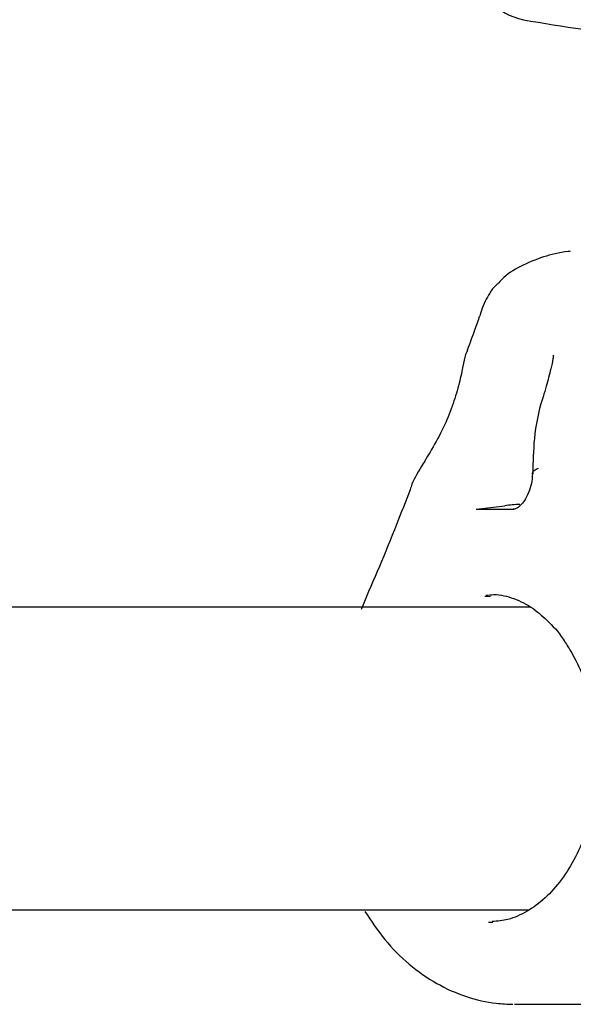
# Model space of a CAD drawing. Units: millimetres. Extents: x 248 to 925, y 203 to 1052.
# Drawn here: x 646 to 649, y 623 to 629 of the extents above; entities that cross this region are included whole.
import ezdxf

# ---------------------------------------------------------------- set-up
doc = ezdxf.new("R2010")
doc.units = ezdxf.units.MM
doc.header["$LTSCALE"] = 100

msp = doc.modelspace()

# ---------------------------------------------------------------- linework, layer by layer
at = {"color": 7, "linetype": 'Continuous', "lineweight": 25}
for p, q in [((648.2332, 627.0263), (648.2293, 627.0097)), ((648.1637, 626.8296), (648.1601, 626.8176)), ((648.6174, 626.8018), (648.6164, 626.7915)), ((647.9391, 626.2451), (647.9386, 626.2444)), ((648.2099, 625.9868), (648.3604, 626.0055)), ((648.2099, 625.9868), (648.3927, 625.9868)), ((648.3927, 625.9868), (648.4094, 625.9875)), ((648.2846, 625.5243), (648.2558, 625.5256)), ((647.6337, 625.4699), (631.8225, 625.4699)), ((648.494, 625.4699), (647.6337, 625.4699)), ((631.7945, 623.8699), (647.6337, 623.8699)), ((647.6337, 623.8699), (648.4897, 623.8699)), ((648.2749, 623.8033), (648.2972, 623.8042)), ((648.4115, 623.3699), (650.8157, 623.3699))]:
    msp.add_line(p, q, dxfattribs=at)
at = {"color": 7, "linetype": 'Continuous', "lineweight": 25, "flags": 128}
msp.add_lwpolyline([(648.5072, 626.1739), (648.5072, 626.1762), (648.51, 626.1841), (648.5164, 626.1917), (648.5264, 626.1986), (648.5394, 626.2047)], dxfattribs=at)
at = {"color": 7, "linetype": 'Continuous', "lineweight": 25}
for centre, radius, start, end in [((648.5136, 628.8699), 0.3, 180, 259.6111), ((649.6136, 634.8699), 6.4, 259.61114, 265.32565), ((648.4532, 625.3368), 0.6751, 91.0981, 97.9071)]:
    msp.add_arc(centre, radius, start, end, dxfattribs=at)
for points, knots in [([(648.7076, 627.3508), (648.7039, 627.3504), (648.6501, 627.3446), (648.5629, 627.3223), (648.4459, 627.2755), (648.3625, 627.2236), (648.3311, 627.1861), (648.3243, 627.1781)], [0, 0, 0, 0, 0.021815, 0.321224, 0.633525, 0.921547, 1, 1, 1, 1]), ([(648.3266, 627.1811), (648.322, 627.1776), (648.3033, 627.1636), (648.2806, 627.1293), (648.255, 627.0841), (648.2418, 627.0518), (648.2345, 627.0298), (648.2333, 627.0262)], [0, 0, 0, 0, 0.087629, 0.356508, 0.63098, 0.93905, 1, 1, 1, 1]), ([(648.1637, 626.8296), (648.177, 626.8653), (648.2002, 626.9273), (648.2206, 626.9851), (648.2293, 627.0097)], [0, 0, 0, 0, 0.574744, 1, 1, 1, 1]), ([(648.1579, 626.8182), (648.155, 626.8089), (648.1461, 626.7797), (648.1355, 626.7214), (648.1143, 626.6283), (648.0793, 626.5166), (648.0297, 626.401), (647.9777, 626.3086), (647.9477, 626.2595), (647.939, 626.2451)], [0, 0, 0, 0, 0.063395, 0.197962, 0.375641, 0.55062, 0.73321, 0.922153, 1, 1, 1, 1]), ([(648.6182, 626.8017), (648.6175, 626.7955), (648.615, 626.7741), (648.6022, 626.7173), (648.5843, 626.6505), (648.5693, 626.5995), (648.5637, 626.5806)], [0, 0, 0, 0, 0.102586, 0.352302, 0.760084, 1, 1, 1, 1]), ([(648.5635, 626.581), (648.5623, 626.5775), (648.5388, 626.5056), (648.5127, 626.3687), (648.5099, 626.2364), (648.5086, 626.1743)], [0, 0, 0, 0, 0.026697, 0.542684, 1, 1, 1, 1]), ([(647.9388, 626.2443), (647.9321, 626.2333), (647.9036, 626.1864), (647.8735, 626.1369), (647.8618, 626.0961), (647.8604, 626.0914)], [0, 0, 0, 0, 0.213003, 0.909868, 1, 1, 1, 1]), ([(648.5067, 626.1739), (648.5064, 626.1614), (648.5058, 626.1342), (648.4931, 626.0864), (648.4725, 626.0427), (648.4487, 626.0112), (648.4273, 625.993), (648.4106, 625.9861), (648.4072, 625.9862), (648.406, 625.9867), (648.4059, 625.9868)], [0, 0, 0, 0, 0.135604, 0.294696, 0.455655, 0.586535, 0.706458, 0.830143, 0.980679, 1, 1, 1, 1]), ([(647.8607, 626.0897), (647.8363, 626.0282), (647.7819, 625.8908), (647.6984, 625.6827), (647.6337, 625.5374), (647.6027, 625.4623), (647.6005, 625.4569)], [0, 0, 0, 0, 0.282185, 0.629461, 0.973518, 1, 1, 1, 1]), ([(648.2597, 625.5322), (648.2743, 625.5338), (648.3253, 625.5395), (648.4093, 625.5181), (648.5077, 625.4695), (648.5978, 625.3894), (648.6554, 625.3259), (648.6808, 625.2822), (648.6816, 625.2807)], [0, 0, 0, 0, 0.093308, 0.326303, 0.563203, 0.770457, 0.99256, 1, 1, 1, 1]), ([(648.6819, 625.281), (648.6948, 625.2607), (648.733, 625.2008), (648.785, 625.0853), (648.8294, 624.9331), (648.8532, 624.7709), (648.8555, 624.6051), (648.8364, 624.4417), (648.7966, 624.2869), (648.738, 624.1465), (648.6633, 624.0256), (648.5758, 623.928), (648.4792, 623.8575), (648.3845, 623.8147), (648.3224, 623.8091), (648.2947, 623.8066)], [0, 0, 0, 0, 0.041453, 0.122666, 0.203978, 0.285294, 0.366628, 0.447925, 0.529079, 0.610022, 0.690766, 0.771434, 0.852352, 0.934265, 1, 1, 1, 1]), ([(647.6209, 623.8603), (647.6548, 623.8093), (647.7235, 623.7058), (647.8523, 623.5785), (647.9976, 623.4759), (648.1533, 623.4063), (648.2948, 623.3738), (648.3749, 623.3708), (648.4042, 623.3697)], [0, 0, 0, 0, 0.179244, 0.36345, 0.547924, 0.728465, 0.900489, 1, 1, 1, 1])]:
    msp.add_open_spline(points, degree=3, knots=knots, dxfattribs=at)

doc.saveas('drawing.dxf')
